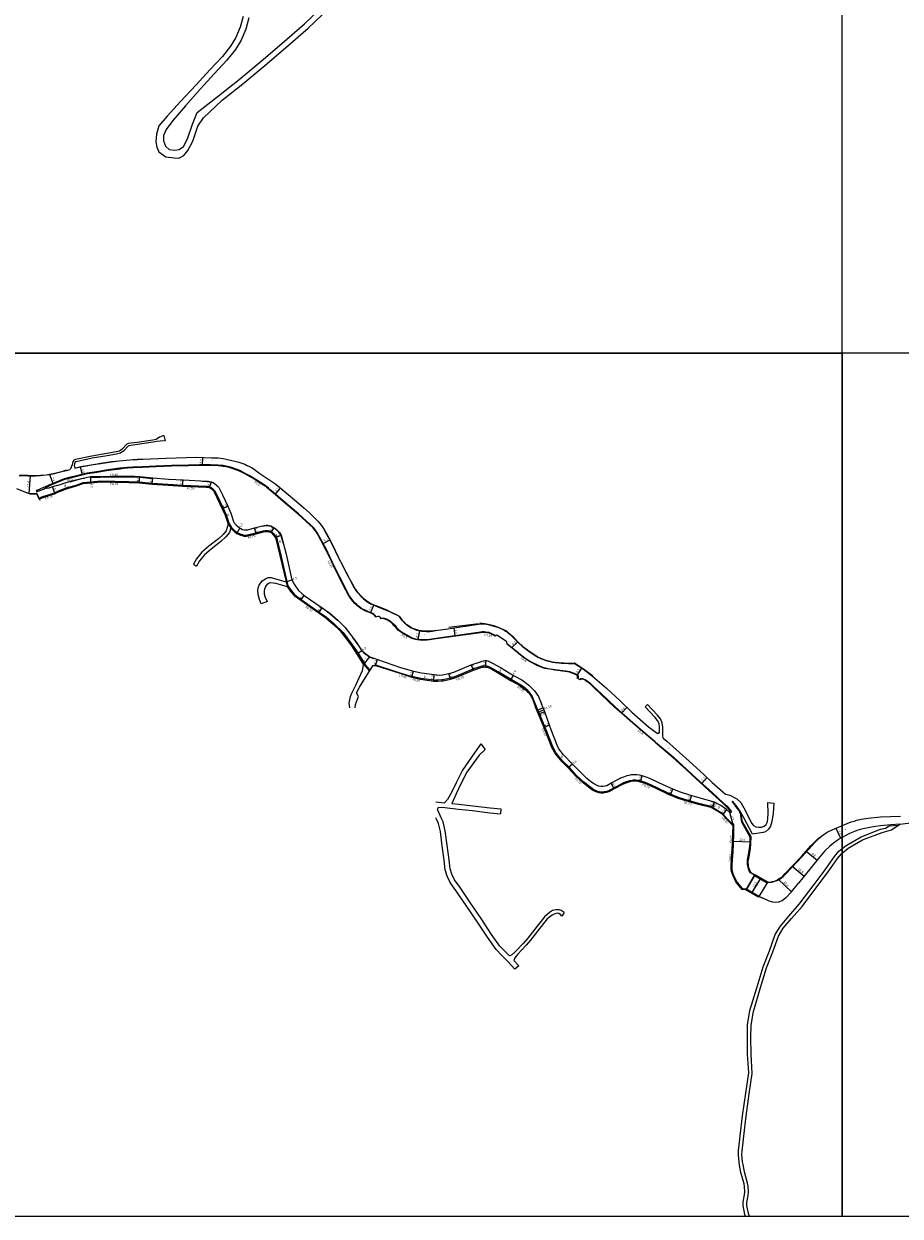
# Model space of a CAD drawing. Units: metres. Extents: x -20000 to -16000, y -99000 to -96000.
# Drawn here: x -17369 to -16760, y -99000 to -98171 of the extents above; entities that cross this region are included whole.
import ezdxf

# ---------------------------------------------------------------- set-up
doc = ezdxf.new("R2010")
doc.units = ezdxf.units.M
doc.header["$LTSCALE"] = 2.5
for name, color, linetype in [('側溝・桝', 7, 'Continuous'), ('図郭', 7, 'Continuous'), ('幅員', 7, 'Continuous'), ('歩道・分離帯・安全施設', 7, 'Continuous'), ('舗装', 7, 'Continuous'), ('道路', 7, 'Continuous')]:
    doc.layers.add(name, color=color, linetype=linetype)
doc.styles.add('YOKO_DECO', font='txt.shx', dxfattribs={"bigfont": 'extfont.shx'})

msp = doc.modelspace()

# ---------------------------------------------------------------- linework, layer by layer
at = {"layer": '側溝・桝'}
for points in [[(-17199.56, -98492.86), (-17204.29, -98489.86), (-17209.72, -98486.34), (-17211.11, -98485.55), (-17214.37, -98483.78), (-17218.09, -98481.83), (-17219.84, -98481.1), (-17225.21, -98479.33), (-17228.06, -98478.6), (-17230.18, -98478.21), (-17233.71, -98477.78), (-17238.97, -98477.65), (-17246.22, -98477.5), (-17246.7, -98477.69), (-17254.32, -98477.89), (-17266.02, -98478.16), (-17277.05, -98478.56), (-17286.39, -98478.94), (-17292.88, -98479.28), (-17296.69, -98479.55), (-17299.36, -98479.73), (-17301.94, -98480.03), (-17310.09, -98481.13), (-17318.16, -98482.43), (-17324.68, -98483.47), (-17329.35, -98484.53), (-17333.94, -98485.65), (-17336.42, -98486.31)], [(-17336.42, -98486.31), (-17340.71, -98487.45), (-17350.12, -98491.3), (-17353.47, -98492.77)], [(-17353.47, -98492.77), (-17355.53, -98493.67), (-17359.19, -98495.15)], [(-17358.85, -98495.97), (-17355.15, -98494.45)], [(-17355.15, -98494.45), (-17353.13, -98493.42)], [(-17344.34, -98495.81), (-17346.47, -98496.8), (-17347.46, -98497.23), (-17355.03, -98499.58)], [(-17337.79, -98493.21), (-17344.34, -98495.81)], [(-17123.93, -98583.36), (-17124.61, -98582.31), (-17125.35, -98581.6), (-17126.33, -98581.02), (-17127.3, -98580.5), (-17129.75, -98579.55), (-17131.53, -98578.76), (-17133.55, -98577.75), (-17134.16, -98577.41), (-17136.48, -98575.69), (-17137.41, -98574.85), (-17138.43, -98573.83), (-17139.98, -98571.93), (-17141.87, -98569.51), (-17143.04, -98567.68), (-17146.21, -98561.49), (-17152.04, -98550), (-17156.01, -98541.55), (-17158.67, -98536.14), (-17162.08, -98529.75), (-17164.42, -98525.49), (-17165.14, -98524.35), (-17166.28, -98522.8), (-17167.51, -98521.31), (-17169.75, -98519.08), (-17177.92, -98511.76), (-17186.61, -98504.17), (-17196.83, -98495.41), (-17198.91, -98493.72)], [(-17355.03, -98499.58), (-17358.32, -98500.8)], [(-17120.84, -98584.24), (-17119.37, -98584.05), (-17118.22, -98584.13), (-17116.25, -98584.93), (-17114.54, -98585.93), (-17113.72, -98586.51), (-17112.72, -98587.39), (-17112.01, -98588.03), (-17110.98, -98589.16), (-17109.62, -98590.7), (-17108.1, -98592.37), (-17105.63, -98594.12), (-17104.57, -98594.77), (-17099.33, -98597.64), (-17098.15, -98598.15), (-17096.53, -98598.6), (-17095.24, -98598.8), (-17093.56, -98599.01), (-17091.67, -98599.16), (-17089.73, -98599.15), (-17088.49, -98599.08), (-17086.74, -98598.89), (-17085.16, -98598.64), (-17083.79, -98598.44), (-17051.43, -98593.84), (-17051.36, -98594.34)], [(-17040.74, -98596.45), (-17042.64, -98595.51), (-17043.47, -98595.06), (-17044.35, -98594.66), (-17045.43, -98594.32), (-17046.31, -98594.09), (-17047.71, -98593.91), (-17048.78, -98593.81), (-17050.14, -98593.81), (-17051.41, -98593.97)], [(-17032.96, -98601.84), (-17026.61, -98606.86), (-17023.57, -98609.45), (-17020.48, -98611.75), (-17017.71, -98613.63), (-17016.2, -98614.52), (-17011.23, -98616.98), (-17008.26, -98618.22), (-17006.47, -98618.79), (-17004.84, -98619.12), (-17003.03, -98619.38), (-16999.67, -98619.87), (-16992.34, -98620.88), (-16989.44, -98621.43), (-16985.07, -98623.04), (-16984.37, -98623.42), (-16983.86, -98623.9), (-16983.56, -98624.51), (-16983.49, -98625.14), (-16983.56, -98625.61), (-16983.7, -98626.12)], [(-16982.52, -98626.89), (-16981.37, -98626.16), (-16980.73, -98626.08), (-16980.24, -98626.19), (-16979.44, -98626.54), (-16978.51, -98626.99), (-16977.83, -98627.42), (-16976.89, -98628.11), (-16975.64, -98629.05), (-16974.66, -98629.88), (-16973.25, -98631.21), (-16967.21, -98636.93), (-16957.82, -98645.94), (-16953.16, -98650.06), (-16945.4, -98656.76), (-16936.85, -98664.09), (-16929.94, -98670), (-16929.65, -98670.48), (-16917.48, -98680.69), (-16907.85, -98689.46), (-16901.4, -98695.38), (-16890.09, -98705.76), (-16882.46, -98712.8), (-16880.01, -98715.05), (-16879.23, -98715.84), (-16877.23, -98718.33)], [(-16875.81, -98746.59), (-16875.5, -98740.92), (-16875.2, -98734.76), (-16875.17, -98727.49), (-16875.85, -98727.48), (-16875.85, -98727.94)], [(-16761.04, -98728.28), (-16767.47, -98728.75)], [(-16759.86, -98727.51), (-16766.27, -98727.97)], [(-16877.08, -98756.61), (-16876.41, -98756.63), (-16876.4, -98756.27), (-16876.13, -98752.17), (-16875.81, -98746.59), (-16876.49, -98746.55)], [(-16868.58, -98773.07), (-16873.39, -98767.12), (-16875.2, -98763.23), (-16875.68, -98762), (-16876.19, -98760.26), (-16876.48, -98758.77), (-16876.41, -98756.63)]]:
    msp.add_lwpolyline(points, dxfattribs=at)
at = {"layer": '側溝・桝', "flags": 128}
for points in [[(-17337.79, -98493.21), (-17332.47, -98491.67), (-17327.56, -98490.02), (-17322.03, -98489.42), (-17315.48, -98488.86), (-17305.55, -98489.06), (-17295.68, -98489.22), (-17288.52, -98489.54)], [(-17322.4, -98486.29), (-17322.45, -98485.84)], [(-17322.4, -98486.29), (-17315.72, -98486.22), (-17305.5, -98486.01), (-17295.95, -98485.89), (-17291.94, -98486.02), (-17288.27, -98486.2), (-17279.23, -98487.13), (-17279.19, -98486.68)], [(-17288.52, -98489.54), (-17279.47, -98490.27), (-17268.44, -98491.09), (-17258.33, -98491.75), (-17241.88, -98492.46), (-17241, -98492.52), (-17240.1, -98492.64), (-17239.45, -98492.82), (-17238.56, -98493.28), (-17237.79, -98493.85), (-17237.57, -98494.03), (-17236.64, -98494.94), (-17236.16, -98495.55), (-17233.87, -98499.98), (-17230.22, -98507.85), (-17228.13, -98512.41), (-17226.09, -98518.72)], [(-17226.76, -98518.93), (-17224.93, -98521.53)], [(-17226.09, -98518.72), (-17224.35, -98521.13)], [(-17224.35, -98521.13), (-17223.95, -98521.7), (-17223.03, -98522.65), (-17222.67, -98522.98), (-17221.37, -98524.04), (-17221.3, -98524.09), (-17220.35, -98524.68), (-17219.93, -98524.9), (-17218.43, -98525.58), (-17217.88, -98525.79), (-17216.8, -98526.17), (-17215.73, -98526.44), (-17215.05, -98526.52), (-17214.08, -98526.49), (-17213.07, -98526.33), (-17212.35, -98526.18), (-17207.54, -98524.86), (-17202.4, -98523.48), (-17201.12, -98523.32), (-17199.84, -98523.27), (-17198.97, -98523.34), (-17197.94, -98523.55), (-17196.94, -98523.93), (-17196.5, -98524.17), (-17195.72, -98524.8), (-17195.07, -98525.52), (-17194.51, -98526.21), (-17193.91, -98526.93), (-17193.38, -98527.75), (-17193.25, -98528.02), (-17190.18, -98540.53), (-17185.85, -98558.77)], [(-17186.53, -98558.93), (-17185.82, -98562.24)], [(-17185.85, -98558.77), (-17185.26, -98561.82)], [(-17185.26, -98561.82), (-17182.77, -98565.15), (-17180.34, -98567.98), (-17175.93, -98571.23), (-17163.39, -98580.01), (-17158.3, -98583.55), (-17152.96, -98588.09), (-17146.81, -98594.24)], [(-17147.37, -98594.66), (-17147.58, -98594.82)], [(-17147.37, -98594.66), (-17144.15, -98598.95), (-17140.82, -98603.32), (-17137.01, -98609.03), (-17132.44, -98616.54)], [(-17146.81, -98594.24), (-17143.59, -98598.53), (-17140.25, -98602.92), (-17136.41, -98608.65), (-17131.84, -98616.17)], [(-17132.44, -98616.54), (-17128.51, -98621.09)], [(-17131.84, -98616.17), (-17128.12, -98620.47)], [(-17126.23, -98617.05), (-17124.36, -98616.75), (-17108.05, -98621.96), (-17099.07, -98624.84)], [(-17126.17, -98617.45), (-17126.23, -98617.05)], [(-17011.4, -98648.18), (-17012.62, -98645.22), (-17014.43, -98640.68), (-17015.47, -98638.27), (-17016.26, -98637.02), (-17017.51, -98635.54), (-17018.38, -98634.64), (-17019.91, -98633.29), (-17019.99, -98633.23), (-17022.14, -98631.58), (-17024.4, -98630.09), (-17030.12, -98626.99), (-17039.15, -98621.48), (-17044.45, -98618.47), (-17045.4, -98618.09), (-17046.61, -98617.7), (-17047.86, -98617.47), (-17048.28, -98617.45), (-17049.35, -98617.53), (-17050.41, -98617.72), (-17056.57, -98619.81), (-17068.84, -98624.85), (-17072.44, -98625.88), (-17077.34, -98627.02), (-17078.29, -98627.14), (-17081.05, -98627.34), (-17082.45, -98627.33)], [(-17098.97, -98624.46), (-17099.07, -98624.84), (-17099.18, -98625.23)], [(-17098.97, -98624.46), (-17092.86, -98625.88), (-17083.8, -98627.21)], [(-17083.8, -98627.21), (-17083.8, -98627.32), (-17083.84, -98628.02)], [(-17083.8, -98627.32), (-17082.45, -98627.33)], [(-17007.83, -98646.61), (-17011.4, -98648.18)], [(-17010.82, -98649.57), (-17011.4, -98648.18)], [(-17007.25, -98648), (-17010.82, -98649.57)], [(-16899.56, -98713.07), (-16906.94, -98710.99), (-16913.74, -98709.01), (-16920.47, -98706.16), (-16928.92, -98702.06), (-16934.97, -98699.28), (-16937.46, -98698.34), (-16939.97, -98697.57), (-16941.66, -98697.17), (-16943.36, -98696.91), (-16943.69, -98696.88), (-16945.16, -98696.89), (-16946.05, -98696.99), (-16947.71, -98697.32), (-16948.5, -98697.54), (-16950.7, -98698.33), (-16952.39, -98699.06), (-16958.72, -98702.35), (-16962.34, -98704.37), (-16963.86, -98704.83), (-16965.46, -98705.09), (-16966.06, -98705.13), (-16967.47, -98705.13), (-16968.85, -98704.99), (-16970.2, -98704.66), (-16970.21, -98704.65), (-16971.42, -98704.14), (-16972.57, -98703.49), (-16973.71, -98702.73), (-16974.72, -98702.04), (-16979.49, -98698.29), (-16984.54, -98693.6), (-16989.81, -98687.93), (-16994.1, -98683.68), (-16997.89, -98679.24), (-16998.97, -98677.69), (-17001.09, -98673.75), (-17005.22, -98663.12), (-17010.82, -98649.57)], [(-16890.29, -98716.14), (-16890.11, -98715.46), (-16899.56, -98713.07)], [(-16876.14, -98728.21), (-16880.16, -98723.94), (-16883.05, -98720.75), (-16886.72, -98718.46), (-16890.32, -98716.24), (-16890.29, -98716.14)], [(-16876.14, -98728.21), (-16875.85, -98727.94)]]:
    msp.add_lwpolyline(points, dxfattribs=at)
at = {"layer": '側溝・桝'}
for points in [[(-17359.19, -98495.15), (-17360.12, -98495.53), (-17359.78, -98496.36), (-17358.85, -98495.97)], [(-17199.12, -98493.99), (-17199.95, -98493.38), (-17199.54, -98492.83), (-17198.71, -98493.45)], [(-16877.2, -98718.31), (-16876.82, -98718.78), (-16877.18, -98719.07), (-16877.56, -98718.6)]]:
    msp.add_lwpolyline(points, close=True, dxfattribs=at)
at = {"layer": '図郭'}
for points in [[(-17600, -98400), (-16800, -98400), (-16800, -97800), (-17600, -97800)], [(-17600, -99000), (-16800, -99000), (-16800, -98400), (-17600, -98400)], [(-16800, -99000), (-16000, -99000), (-16000, -98400), (-16800, -98400)]]:
    msp.add_lwpolyline(points, close=True, dxfattribs=at)
at = {"layer": '幅員'}
for points in [[(-17244.51, -98478.04), (-17244.34, -98472.53)], [(-17329.49, -98479.06), (-17328.19, -98484.79)], [(-17365.08, -98497.64), (-17364.15, -98485.23)], [(-17350.98, -98484.28), (-17348.42, -98491.15)], [(-17288.58, -98490.24), (-17288.24, -98485.75)], [(-17279.52, -98490.97), (-17279.19, -98486.68)], [(-17258.38, -98492.44), (-17258.07, -98488.16)], [(-17348.84, -98493.05), (-17347.29, -98497.91)], [(-17194.11, -98498.2), (-17190.43, -98493.81)], [(-17161.02, -98532.46), (-17156.07, -98529.69)], [(-17127.83, -98580.66), (-17125.47, -98575.2)], [(-17094.73, -98599.36), (-17093.47, -98593.01)], [(-17069.99, -98590.94), (-17069.15, -98596.86)], [(-17029.69, -98604.96), (-17025.43, -98600.73)], [(-16984.2, -98624.15), (-16980.92, -98619)], [(-16953.43, -98650.38), (-16949.56, -98646.32)], [(-16897.69, -98699.35), (-16893.81, -98695.12)], [(-16804.4, -98730.31), (-16801.03, -98737.3)], [(-16876.09, -98739.19), (-16863.54, -98739.65)], [(-16824.96, -98746.26), (-16817.33, -98752.43)], [(-16834.82, -98756.77), (-16826.38, -98763.61)], [(-16862.42, -98775.07), (-16856.79, -98765.5)], [(-16844.38, -98765.8), (-16835.1, -98774.61)]]:
    msp.add_lwpolyline(points, dxfattribs=at)
at = {"layer": '幅員', "flags": 128}
for points in [[(-17321.97, -98490.12), (-17322.45, -98485.84)], [(-17239.71, -98493.48), (-17238.21, -98489.45)], [(-17230.86, -98508.14), (-17226.93, -98506.38)], [(-17220.7, -98525.29), (-17218.54, -98521.57)], [(-17207.35, -98525.54), (-17208.48, -98521.39)], [(-17196.89, -98524.76), (-17194.74, -98521.38)], [(-17193.92, -98528.26), (-17190, -98526.47)], [(-17186.53, -98558.93), (-17182.45, -98557.6)], [(-17176.34, -98571.8), (-17173.88, -98568.4)], [(-17163.79, -98580.58), (-17161.39, -98577.14)], [(-17133.91, -98606.95), (-17137.23, -98609.18)], [(-17132.67, -98616.68), (-17128.24, -98611.13)], [(-17124.39, -98617.16), (-17123.03, -98612.87)], [(-17047.92, -98618.2), (-17047.34, -98613.73)], [(-17099.18, -98625.23), (-17098.03, -98621.09)], [(-17072.26, -98626.56), (-17073.27, -98622.69)], [(-17056.32, -98620.47), (-17057.73, -98616.72)], [(-17083.84, -98628.02), (-17083.6, -98623.52)], [(-17030.46, -98627.6), (-17028.52, -98624.1)], [(-17006.73, -98649.27), (-17010.98, -98651.03)], [(-17003.47, -98658.72), (-17007.17, -98660.24)], [(-16987.5, -98685.86), (-16990.32, -98688.41)], [(-16940.16, -98698.25), (-16939.02, -98693.9)], [(-16958.39, -98702.96), (-16960.53, -98699.01)], [(-16919.35, -98707.39), (-16917.61, -98703.13)], [(-16905.89, -98712.01), (-16904.67, -98707.68)], [(-16890.29, -98716.14), (-16888.75, -98712.12)], [(-16888.75, -98712.12), (-16890.18, -98715.86)], [(-16880.39, -98717.25), (-16882.8, -98720.44)], [(-16875.85, -98727.94), (-16878.02, -98719.31)]]:
    msp.add_lwpolyline(points, dxfattribs=at)
at = {"layer": '歩道・分離帯・安全施設'}
for points in [[(-17339.05, -98481.44), (-17341.48, -98482.03)], [(-17286.29, -98473.83), (-17289.84, -98473.95), (-17292.98, -98474.16), (-17295.11, -98474.37), (-17302.43, -98475.01), (-17307.72, -98475.58), (-17315.29, -98476.73), (-17320.62, -98477.61), (-17329.18, -98479.13), (-17332.64, -98479.85)], [(-17366.09, -98485.14), (-17371.46, -98484.77)], [(-17366.09, -98485.14), (-17365.97, -98485.15), (-17362.5, -98485.15), (-17360.62, -98485.12), (-17357.08, -98484.91), (-17353.2, -98484.48), (-17351.16, -98484.23), (-17348.47, -98483.73), (-17341.48, -98482.03)], [(-17368.05, -98496.36), (-17367.2, -98496.85), (-17365.66, -98497.44), (-17364.58, -98497.7), (-17363.53, -98497.75), (-17359.83, -98497.82)], [(-17108.77, -98582.46), (-17114.12, -98579.75), (-17116.3, -98578.75), (-17122.65, -98576.18), (-17126.44, -98574.74), (-17127.8, -98574.12), (-17128.37, -98573.82), (-17129.02, -98573.44), (-17130.42, -98572.5), (-17131.37, -98571.75), (-17132.51, -98570.77), (-17133.61, -98569.76), (-17134.58, -98568.74), (-17135.96, -98567.15), (-17136.73, -98566.23), (-17137.72, -98564.9), (-17138.67, -98563.55), (-17138.98, -98563.03), (-17141.35, -98558.66), (-17143.28, -98555.05), (-17144.86, -98551.97), (-17146.76, -98548.22), (-17150.09, -98541.83), (-17152.23, -98537.36), (-17154.21, -98532.97), (-17155.69, -98530.19), (-17158.21, -98525.69), (-17160.26, -98521.88)], [(-17082.66, -98592.84), (-17084.68, -98593.2), (-17085.41, -98593.31), (-17086.52, -98593.36), (-17088.78, -98593.39), (-17090.45, -98593.3), (-17092.02, -98593.16), (-17093.01, -98593.01), (-17094.32, -98592.75), (-17095.69, -98592.39), (-17096.83, -98592), (-17098.44, -98591.37), (-17099.99, -98590.55), (-17101.33, -98589.68), (-17102.53, -98588.82), (-17104.03, -98587.39), (-17105.47, -98585.98), (-17106.65, -98584.52), (-17107.87, -98582.9)], [(-17052.68, -98588.08), (-17073.3, -98590.81)], [(-16987.39, -98615.65), (-16990.15, -98615.66), (-16993.35, -98615.59), (-16995.3, -98615.48), (-16996.8, -98615.33), (-16999.48, -98615.01), (-17001.25, -98614.72), (-17002.87, -98614.39), (-17004.92, -98613.92), (-17006.36, -98613.5), (-17008.33, -98612.76), (-17009.83, -98612.07), (-17011.45, -98611.27), (-17012.1, -98610.9), (-17013.27, -98610.21), (-17015.04, -98609.08), (-17017.55, -98607.42), (-17018.75, -98606.52), (-17020.54, -98605.15), (-17021.25, -98604.58), (-17022.49, -98603.49), (-17024.84, -98601.25), (-17028.51, -98597.56), (-17030.63, -98595.65), (-17032.4, -98594.23), (-17033.85, -98593.16), (-17035.17, -98592.37), (-17036.66, -98591.64), (-17038.73, -98590.76), (-17042.06, -98589.65), (-17045.99, -98588.68), (-17048.34, -98588.21), (-17050.3, -98587.86), (-17051.81, -98587.63)], [(-16972.97, -98624.88), (-16973.54, -98624.43), (-16979.78, -98619.61), (-16986.54, -98615.31)], [(-16860.81, -98762.95), (-16863.22, -98761.56), (-16863.68, -98761.19), (-16864.38, -98760.26), (-16864.78, -98759.32), (-16865.13, -98758.44), (-16865.38, -98757.55), (-16865.65, -98756.46), (-16865.82, -98755.36), (-16865.85, -98754.38), (-16865.82, -98753.37), (-16865.71, -98752.37), (-16865.33, -98750.04), (-16864.37, -98744.58), (-16864.03, -98740.77), (-16863.88, -98736.39), (-16869.78, -98725.98), (-16870.72, -98719.82), (-16871.13, -98719.06), (-16871.88, -98717.84), (-16872.87, -98716.36), (-16874.08, -98714.63), (-16876.5, -98711.54)], [(-16815.59, -98737.18), (-16816.34, -98737.73), (-16819.25, -98740.47), (-16821.15, -98742.64), (-16828.01, -98750.1), (-16839.23, -98761.93), (-16840.97, -98763.83)], [(-16852.19, -98767.88), (-16860.67, -98762.86)], [(-16845.67, -98766.95), (-16846.91, -98767.43), (-16848.22, -98767.77), (-16849.14, -98767.98), (-16850.02, -98768.1), (-16851.55, -98768.19)], [(-16845.65, -98766.94), (-16844.74, -98766.47), (-16844.18, -98766.09), (-16843.08, -98765.37), (-16842.17, -98764.73), (-16841, -98763.85)], [(-16868.67, -98772.23), (-16866.81, -98772.5)], [(-16866.66, -98773.04), (-16858.19, -98777.88)], [(-16857.73, -98777.73), (-16855.14, -98778.91)]]:
    msp.add_lwpolyline(points, dxfattribs=at)
at = {"layer": '歩道・分離帯・安全施設', "flags": 128}
for points in [[(-17336.48, -98489.34), (-17333.44, -98488.46), (-17328.51, -98487.18), (-17326.58, -98486.8)], [(-17244.89, -98488.98), (-17241.54, -98489.12), (-17240.51, -98489.2), (-17239.49, -98489.29), (-17238.5, -98489.51), (-17238.26, -98489.59), (-17237.24, -98490.08), (-17236.29, -98490.72), (-17235.43, -98491.42), (-17234.31, -98492.47), (-17234.1, -98492.73)], [(-17359.67, -98497.51), (-17357.52, -98502.16)], [(-17208.44, -98521.53), (-17202.84, -98520.14), (-17201.62, -98519.97), (-17200.4, -98519.84), (-17199.18, -98519.83), (-17198.28, -98519.94), (-17197.16, -98520.27), (-17196.09, -98520.76), (-17195.06, -98521.36), (-17194.83, -98521.51), (-17193.52, -98522.47), (-17192.33, -98523.59), (-17192.03, -98523.9), (-17191.19, -98524.88), (-17190.46, -98525.94), (-17190.14, -98526.53), (-17188.73, -98531.68)], [(-17157.76, -98579.85), (-17156.18, -98580.95), (-17150.64, -98585.66), (-17150.52, -98585.78)], [(-17140.35, -98597.69), (-17137.73, -98601.13), (-17136.67, -98602.83)], [(-17132.73, -98608), (-17128.32, -98611.26), (-17125.65, -98612.29)], [(-17008.07, -98646.39), (-17008, -98646.57)], [(-17008, -98646.57), (-17007.96, -98646.66), (-17007.4, -98648.06), (-17007.28, -98648.34)]]:
    msp.add_lwpolyline(points, dxfattribs=at)
at = {"layer": '舗装'}
for points in [[(-16860.91, -98763.1), (-16866.46, -98772.71)], [(-16852.2, -98768.17), (-16857.89, -98777.71)]]:
    msp.add_lwpolyline(points, dxfattribs=at)
at = {"layer": '道路', "flags": 128}
for points in [[(-17216.28, -98165.89), (-17218.29, -98173.42), (-17221.31, -98180.43), (-17225.04, -98186.6), (-17230.61, -98193.71), (-17239.4, -98203.08), (-17248.93, -98213.51), (-17259.82, -98225.11), (-17269.15, -98235.29), (-17274.96, -98241.93), (-17276.64, -98247.63), (-17276.92, -98253.1), (-17276.31, -98256.78), (-17274.87, -98259.97), (-17270, -98263.49), (-17264.17, -98264.15), (-17260.99, -98264.36), (-17257.56, -98262.48), (-17254.66, -98259), (-17251.3, -98252.63), (-17247.74, -98242.15), (-17243.77, -98236.38), (-17230.86, -98224.19), (-17216.59, -98212.73), (-17201.17, -98199.96), (-17186.83, -98187.74), (-17171.06, -98174.03), (-17161.37, -98164.82)], [(-17212.4, -98166.89), (-17214.51, -98174.73), (-17217.74, -98182.26), (-17221.74, -98188.87), (-17227.57, -98196.31), (-17236.46, -98205.79), (-17245.96, -98216.18), (-17256.45, -98228.02), (-17265.27, -98238.26), (-17269.72, -98244.49), (-17271.65, -98248.59), (-17271.67, -98252.48), (-17270.32, -98256.07), (-17267.82, -98258.37), (-17264.31, -98258.77), (-17260.74, -98258.41), (-17257.75, -98256.29), (-17254.98, -98251.05), (-17251.5, -98240.78), (-17248.33, -98232.71), (-17233.34, -98221.05), (-17219.12, -98209.62), (-17203.74, -98196.9), (-17189.43, -98184.7), (-17173.75, -98171.07), (-17164.18, -98161.97)], [(-17271.34, -98457.14), (-17274.54, -98458.49), (-17276.84, -98459.93), (-17279.12, -98460.45), (-17290.02, -98461.99), (-17296.27, -98462.87), (-17297.26, -98463.32), (-17300.33, -98466.81), (-17302.16, -98468.1), (-17304.68, -98468.7), (-17311, -98469.8), (-17321.6, -98471.5), (-17332.88, -98474.03), (-17333.95, -98474.41), (-17334.64, -98475.39), (-17335.26, -98477.6), (-17336.57, -98480.83)], [(-17270.41, -98460.92), (-17273.9, -98461.16), (-17276.26, -98461.33), (-17278.85, -98461.93), (-17289.78, -98463.47), (-17295.85, -98464.33), (-17296.35, -98464.55), (-17299.32, -98467.94), (-17301.54, -98469.49), (-17304.38, -98470.16), (-17310.76, -98471.28), (-17321.31, -98472.97), (-17332.47, -98475.47), (-17333, -98475.66), (-17333.26, -98476.04), (-17333.84, -98478.09), (-17333.19, -98479.88)], [(-17271.34, -98457.14), (-17270.41, -98460.92)], [(-17340.02, -98490.22), (-17333.48, -98488.31), (-17328.55, -98487.03), (-17322.45, -98485.84), (-17315.72, -98485.77), (-17305.51, -98485.56), (-17295.94, -98485.44), (-17291.92, -98485.57), (-17288.24, -98485.75), (-17279.19, -98486.68), (-17268.19, -98487.5), (-17258.07, -98488.16), (-17241.53, -98488.97), (-17240.5, -98489.05), (-17239.46, -98489.15), (-17238.46, -98489.36), (-17238.21, -98489.45), (-17237.17, -98489.95), (-17236.21, -98490.6), (-17235.33, -98491.3), (-17234.2, -98492.37), (-17233.29, -98493.49), (-17230.75, -98498.38), (-17226.93, -98506.38), (-17224.82, -98511.25), (-17222.96, -98517.03), (-17222.47, -98517.87), (-17222.27, -98518.17), (-17221.44, -98519.22), (-17221.33, -98519.34), (-17220.33, -98520.35), (-17219.4, -98521.05), (-17218.54, -98521.57), (-17217.89, -98521.94), (-17216.67, -98522.48), (-17216.65, -98522.49), (-17215.72, -98522.78), (-17214.85, -98522.93), (-17214.83, -98522.93), (-17213.97, -98522.9), (-17213.92, -98522.89), (-17213.05, -98522.74), (-17208.48, -98521.39), (-17202.87, -98519.99), (-17201.64, -98519.82), (-17200.41, -98519.69), (-17199.17, -98519.68), (-17198.25, -98519.8), (-17197.11, -98520.13), (-17196.02, -98520.63), (-17194.98, -98521.23), (-17194.74, -98521.38), (-17193.42, -98522.36), (-17192.22, -98523.48), (-17191.92, -98523.8), (-17191.07, -98524.79), (-17190.33, -98525.86), (-17190, -98526.47), (-17186.33, -98539.83), (-17182.45, -98557.6), (-17180.92, -98560.7), (-17179.41, -98562.8), (-17177.84, -98565.1), (-17173.88, -98568.4), (-17161.39, -98577.14), (-17156.08, -98580.83), (-17150.54, -98585.55), (-17145.59, -98590.5), (-17141.05, -98596.54), (-17137.61, -98601.05), (-17133.91, -98606.95), (-17128.24, -98611.13), (-17125.6, -98612.15)], [(-17337.56, -98493.87), (-17332.26, -98492.33), (-17327.41, -98490.71), (-17321.97, -98490.12), (-17315.45, -98489.56), (-17305.56, -98489.76), (-17295.7, -98489.92), (-17288.58, -98490.24), (-17279.52, -98490.97), (-17268.49, -98491.79), (-17258.38, -98492.44), (-17241.92, -98493.16), (-17241.07, -98493.22), (-17240.24, -98493.33), (-17239.71, -98493.48), (-17238.93, -98493.88), (-17238.22, -98494.41), (-17238.04, -98494.55), (-17237.16, -98495.41), (-17236.76, -98495.93), (-17234.5, -98500.29), (-17230.86, -98508.14), (-17228.78, -98512.67), (-17226.76, -98518.93)], [(-17358.02, -98501.44), (-17359.77, -98497.66)], [(-17226.76, -98518.93), (-17228.1, -98523.52), (-17230.17, -98526.03), (-17233.54, -98529.06), (-17240.12, -98534.28), (-17245.09, -98538.45), (-17248.69, -98543), (-17250.92, -98546.73)], [(-17224.93, -98521.53), (-17225.89, -98524.77), (-17228.36, -98527.76), (-17231.92, -98530.97), (-17238.54, -98536.22), (-17243.29, -98540.2), (-17246.63, -98544.43), (-17248.78, -98548.01)], [(-17224.93, -98521.53), (-17224.49, -98522.14), (-17223.52, -98523.15), (-17223.13, -98523.51), (-17221.79, -98524.6), (-17221.69, -98524.68), (-17220.7, -98525.29), (-17220.24, -98525.53), (-17218.7, -98526.22), (-17218.12, -98526.45), (-17217, -98526.84), (-17215.86, -98527.13), (-17215.08, -98527.23), (-17214.01, -98527.19), (-17212.95, -98527.02), (-17212.18, -98526.86), (-17207.35, -98525.54), (-17202.27, -98524.17), (-17201.06, -98524.02), (-17199.85, -98523.97), (-17199.07, -98524.04), (-17198.13, -98524.23), (-17197.23, -98524.56), (-17196.89, -98524.76), (-17196.2, -98525.31), (-17195.6, -98525.97), (-17195.05, -98526.65), (-17194.48, -98527.35), (-17193.99, -98528.1), (-17193.92, -98528.26), (-17190.86, -98540.7), (-17186.53, -98558.93)], [(-17250.92, -98546.73), (-17248.78, -98548.01)], [(-17203.75, -98574.24), (-17204.95, -98571.18), (-17205.85, -98567.9), (-17206.06, -98564.77), (-17205.67, -98562.49), (-17205.2, -98561.27), (-17203.13, -98558.39), (-17200.84, -98556.8), (-17198.93, -98555.97), (-17197.18, -98555.9), (-17192.99, -98557.07), (-17186.53, -98558.93)], [(-17199.39, -98572.54), (-17200.9, -98570.06), (-17201.4, -98567.51), (-17201.45, -98565.48), (-17201.25, -98563.83), (-17200.73, -98562.69), (-17200.09, -98561.48), (-17199.2, -98560.35), (-17198.3, -98559.59), (-17196.97, -98559.34), (-17193.82, -98559.95), (-17185.82, -98562.24)], [(-17185.82, -98562.24), (-17183.31, -98565.59), (-17180.82, -98568.5), (-17176.34, -98571.8), (-17163.79, -98580.58), (-17158.74, -98584.1), (-17153.44, -98588.59), (-17148.69, -98593.35), (-17147.58, -98594.82), (-17144.36, -98599.12), (-17141.04, -98603.48), (-17137.23, -98609.18), (-17132.67, -98616.68)], [(-17199.39, -98572.54), (-17203.75, -98574.24)], [(-17125.6, -98612.15), (-17123.03, -98612.87), (-17106.84, -98618.57), (-17098.03, -98621.09), (-17092.26, -98622.29), (-17083.6, -98623.52), (-17082.45, -98623.62)], [(-17082.45, -98623.62), (-17081.76, -98623.68), (-17079.91, -98623.79), (-17078.07, -98623.75), (-17077.71, -98623.72), (-17073.27, -98622.69), (-17069.93, -98621.72), (-17057.73, -98616.72), (-17051.25, -98614.52), (-17050.32, -98614.25), (-17049.38, -98613.97), (-17048.43, -98613.77), (-17047.48, -98613.72), (-17047.34, -98613.73), (-17046.33, -98613.93), (-17045.35, -98614.3), (-17044.41, -98614.76), (-17043.47, -98615.25), (-17043.06, -98615.46), (-17037.48, -98618.64), (-17028.52, -98624.1), (-17022.53, -98627.11), (-17017.75, -98630.79), (-17013.74, -98634.7), (-17011.09, -98638.76), (-17009.02, -98643.73)], [(-17142.2, -98646.57), (-17142.68, -98643.3), (-17141.64, -98638.73), (-17140.88, -98636.27), (-17138.01, -98630.8), (-17133.35, -98620.61), (-17132.67, -98616.68)], [(-17138.43, -98646.57), (-17138.2, -98644.16), (-17136.12, -98638.68), (-17137.47, -98636.24), (-17135.39, -98632.28), (-17130.09, -98623.55), (-17128.51, -98621.09), (-17128.12, -98620.47), (-17126.17, -98617.45)], [(-17126.17, -98617.45), (-17124.39, -98617.16), (-17108.17, -98622.34), (-17099.18, -98625.23), (-17093.01, -98626.67), (-17083.84, -98628.02), (-17082.45, -98628.03)], [(-17082.45, -98628.03), (-17081.03, -98628.04), (-17078.22, -98627.84), (-17077.22, -98627.71), (-17072.26, -98626.56), (-17068.61, -98625.51), (-17056.32, -98620.47), (-17050.23, -98618.4), (-17049.19, -98618.22), (-17048.13, -98618.18), (-17047.92, -98618.2), (-17046.68, -98618.42), (-17045.47, -98618.81), (-17044.74, -98619.1), (-17039.51, -98622.09), (-17030.46, -98627.6), (-17024.77, -98630.68), (-17022.55, -98632.15), (-17020.43, -98633.77), (-17020.37, -98633.82), (-17018.85, -98635.15), (-17018.03, -98636), (-17016.83, -98637.44), (-17016.09, -98638.6), (-17015.08, -98640.94), (-17013.27, -98645.48)], [(-16890.29, -98716.14), (-16899.74, -98713.75), (-16907.13, -98711.66), (-16913.98, -98709.67), (-16920.76, -98706.79), (-16929.22, -98702.7), (-16935.24, -98699.92), (-16937.69, -98699.01), (-16940.16, -98698.25), (-16941.79, -98697.86), (-16943.44, -98697.61), (-16943.72, -98697.59), (-16945.12, -98697.59), (-16945.95, -98697.68), (-16947.55, -98698), (-16948.29, -98698.21), (-16950.45, -98698.98), (-16952.09, -98699.69), (-16958.39, -98702.96), (-16962.06, -98705.02), (-16963.7, -98705.51), (-16965.38, -98705.79), (-16966.04, -98705.83), (-16967.51, -98705.83), (-16968.97, -98705.68), (-16970.39, -98705.33), (-16970.46, -98705.31), (-16971.73, -98704.77), (-16972.94, -98704.08), (-16974.11, -98703.31), (-16975.13, -98702.6), (-16979.94, -98698.83), (-16985.03, -98694.09), (-16990.32, -98688.41), (-16994.61, -98684.15), (-16998.17, -98679.99), (-16999.7, -98677.8), (-17001.7, -98674.09), (-17005.87, -98663.38), (-17013.27, -98645.48)], [(-16878.02, -98719.31), (-16880.39, -98717.25), (-16884.41, -98714.54), (-16888.75, -98712.12), (-16898.58, -98709.4), (-16905.89, -98707.34), (-16912.44, -98705.33), (-16917.61, -98703.13), (-16927.29, -98698.63), (-16933.57, -98695.74), (-16936.24, -98694.74), (-16938.96, -98693.91), (-16939.02, -98693.9), (-16940.8, -98693.46), (-16942.6, -98693.15), (-16943.4, -98693.07), (-16945.05, -98693.06), (-16946.55, -98693.2), (-16948.26, -98693.53), (-16949.61, -98693.9), (-16951.93, -98694.72), (-16953.95, -98695.58), (-16960.53, -98699.01), (-16963.65, -98700.75), (-16964.64, -98701.06), (-16964.97, -98701.13), (-16966.23, -98701.28), (-16967.71, -98701.22), (-16969.16, -98700.95), (-16969.23, -98700.93), (-16970.65, -98700.41), (-16972.02, -98699.74), (-16972.81, -98699.29), (-16974.65, -98698.07), (-16976.39, -98696.72), (-16977.48, -98695.8), (-16982.65, -98690.71), (-16987.5, -98685.86), (-16993.6, -98679.23), (-16996.17, -98676.07), (-16997.07, -98674.58), (-16997.98, -98672.63), (-17002.16, -98661.89), (-17003.47, -98658.72), (-17006.73, -98649.27), (-17009.02, -98643.73)], [(-16936.94, -98645.81), (-16935.22, -98644.27)], [(-17051.07, -98671.65), (-17055.56, -98677.79), (-17063.83, -98689.84), (-17068.16, -98698.68), (-17071.28, -98705), (-17074.18, -98710.36), (-17076.47, -98712.54)], [(-17051.07, -98671.65), (-17048, -98675.56)], [(-17048, -98675.56), (-17052.22, -98679.59), (-17060.85, -98691.21), (-17065.32, -98699.93), (-17068.29, -98706.37), (-17071.35, -98713.06)], [(-17082.45, -98711.85), (-17076.47, -98712.54)], [(-17071.35, -98713.06), (-17066.35, -98713.57), (-17056.79, -98714.62), (-17044.64, -98716.12), (-17037.27, -98716.81)], [(-16851.64, -98712.47), (-16847.38, -98712.96)], [(-17081.34, -98717.28), (-17080.49, -98715.65), (-17076.2, -98715.96), (-17066.56, -98716.94), (-17057.01, -98718), (-17044.85, -98719.5), (-17037.48, -98720.18)], [(-17031.2, -98819.01), (-17034.19, -98815.96), (-17037.88, -98812.38), (-17043.6, -98804.14), (-17050.97, -98793.02), (-17058.51, -98781.99), (-17065.54, -98771.59), (-17069.51, -98766.24), (-17071.27, -98762.3), (-17072.47, -98758.52), (-17073.21, -98752.15), (-17074.51, -98742.15), (-17075.8, -98732.06), (-17077.19, -98725.94), (-17078.61, -98722.97), (-17081.04, -98717.75), (-17081.34, -98717.28)], [(-17037.27, -98716.81), (-17037.48, -98720.18)], [(-16875.85, -98727.94), (-16879.88, -98723.65), (-16882.8, -98720.44), (-16886.5, -98718.12), (-16890.18, -98715.86), (-16890.29, -98716.14)], [(-17027.4, -98828.27), (-17032.29, -98822.9), (-17036.66, -98818.43), (-17040.56, -98814.65), (-17046.49, -98806.1), (-17053.88, -98794.97), (-17061.42, -98783.93), (-17068.4, -98773.62), (-17072.55, -98768.02), (-17074.55, -98763.55), (-17075.9, -98759.26), (-17076.69, -98752.58), (-17077.99, -98742.51), (-17079.25, -98732.67), (-17080.52, -98727.1), (-17081.77, -98724.47), (-17082.45, -98723.01)], [(-16800, -98744.47), (-16797.17, -98742.19), (-16786.84, -98736.2), (-16773.25, -98730.97), (-16769.81, -98730.26)], [(-16800, -98747.69), (-16795.75, -98744.26), (-16785.75, -98738.46), (-16772.29, -98733.28), (-16765.63, -98731.3)], [(-16864.92, -98900.4), (-16865.78, -98887.38), (-16865.88, -98875.74), (-16865.78, -98867.09), (-16864.08, -98857.12), (-16859.09, -98840.46), (-16854.94, -98826.57), (-16850.51, -98815.42), (-16846.48, -98804.28), (-16842.94, -98798.4), (-16837.15, -98791.51), (-16829.76, -98783.07), (-16819.54, -98769.48), (-16811.7, -98759.16), (-16805.22, -98749.84), (-16802.28, -98746.32), (-16800, -98744.47)], [(-16862.44, -98900.76), (-16863.28, -98887.29), (-16863.38, -98875.74), (-16863.28, -98867.32), (-16861.64, -98857.69), (-16856.67, -98841.08), (-16852.58, -98827.39), (-16848.17, -98816.31), (-16844.22, -98805.36), (-16840.9, -98799.86), (-16835.25, -98793.14), (-16827.82, -98784.64), (-16817.55, -98770.99), (-16809.68, -98760.63), (-16803.23, -98751.36), (-16800.52, -98748.11), (-16800, -98747.69)], [(-16993.26, -98788.77), (-16995.22, -98787.51), (-16996.77, -98786.96), (-16998.95, -98787.08), (-17001.29, -98787.52), (-17003.37, -98788.85), (-17006.88, -98791.82), (-17013.62, -98800.42), (-17018.45, -98806.64), (-17021.55, -98810.09), (-17027.59, -98816.57), (-17029.82, -98818.55), (-17031.2, -98819.01)], [(-16994.78, -98791.48), (-16995.74, -98790.35), (-16996.83, -98789.56), (-16997.85, -98789.24), (-16999.79, -98789.74), (-17001.53, -98790.71), (-17004.97, -98793.34), (-17011.71, -98801.94), (-17016.54, -98808.16), (-17019.64, -98811.6), (-17025.68, -98818.09), (-17027.47, -98820.44), (-17028.14, -98822.26)], [(-16993.26, -98788.77), (-16994.78, -98791.48)], [(-17024.81, -98825.91), (-17028.14, -98822.26)], [(-17024.81, -98825.91), (-17027.4, -98828.27)], [(-16871.16, -98946.55), (-16870.89, -98944.08), (-16869.27, -98930.27), (-16866.98, -98914.43), (-16864.92, -98900.4)], [(-16868.65, -98946.55), (-16868.41, -98944.38), (-16866.79, -98930.59), (-16864.51, -98914.85), (-16862.44, -98900.76)], [(-16867.06, -99000), (-16867.54, -98998.95), (-16868.78, -98992.7), (-16868.74, -98990.08), (-16867.78, -98985.18), (-16867.69, -98983.12), (-16867.84, -98979.46), (-16868.13, -98977.61), (-16870.3, -98969.65), (-16871.36, -98964.56), (-16871.67, -98962.42), (-16872.08, -98957.45), (-16872.03, -98954.29), (-16871.16, -98946.55)], [(-16864.32, -99000), (-16865.15, -98998.18), (-16866.27, -98992.48), (-16866.26, -98990.42), (-16865.32, -98985.64), (-16865.18, -98983.39), (-16865.36, -98979.1), (-16865.7, -98977.05), (-16867.87, -98969.07), (-16868.9, -98964.12), (-16869.18, -98962.2), (-16869.6, -98957.13), (-16869.57, -98954.82), (-16868.65, -98946.55)]]:
    msp.add_lwpolyline(points, dxfattribs=at)
at = {"layer": '道路'}
for points in [[(-17333.19, -98479.88), (-17332.61, -98479.71), (-17329.16, -98478.99), (-17320.6, -98477.47), (-17315.27, -98476.6), (-17307.71, -98475.44), (-17302.43, -98474.88), (-17295.11, -98474.23), (-17292.98, -98474.02), (-17289.84, -98473.81), (-17286.3, -98473.7), (-17285.98, -98473.68), (-17269.81, -98472.98), (-17248.86, -98472.38), (-17238.39, -98472.71), (-17237.13, -98472.72), (-17235.38, -98472.76), (-17233.79, -98472.88), (-17231.83, -98473.11), (-17230.32, -98473.33), (-17228.2, -98473.69), (-17225.2, -98474.29), (-17222.04, -98475.05), (-17219.28, -98475.86), (-17217.15, -98476.52), (-17215.22, -98477.27), (-17213.95, -98477.78), (-17211.48, -98478.98), (-17210.16, -98479.8), (-17208.5, -98480.84), (-17204.67, -98483.57), (-17201.92, -98485.42), (-17194.35, -98490.64), (-17192.19, -98492.34), (-17179.27, -98503.16), (-17174.14, -98507.43), (-17170.24, -98510.97), (-17168.84, -98512.37), (-17164.51, -98516.87), (-17161.91, -98519.83), (-17160.54, -98521.92), (-17158.28, -98525.73), (-17155.76, -98530.24), (-17152.31, -98537.4), (-17150.17, -98541.87), (-17146.83, -98548.26), (-17144.94, -98552.01), (-17143.36, -98555.09), (-17141.43, -98558.71), (-17139.06, -98563.07), (-17138.74, -98563.59), (-17137.79, -98564.95), (-17136.8, -98566.28), (-17136.02, -98567.21), (-17134.64, -98568.8), (-17133.67, -98569.82), (-17132.56, -98570.83), (-17131.42, -98571.82), (-17130.47, -98572.57), (-17129.07, -98573.52), (-17128.41, -98573.9), (-17127.84, -98574.19), (-17126.47, -98574.82), (-17122.68, -98576.26), (-17116.34, -98578.83), (-17114.16, -98579.83), (-17107.94, -98582.95), (-17106.71, -98584.57), (-17105.53, -98586.04), (-17104.08, -98587.45), (-17102.58, -98588.88), (-17101.38, -98589.75), (-17100.03, -98590.62), (-17098.47, -98591.44), (-17096.86, -98592.07), (-17095.72, -98592.47), (-17094.34, -98592.83), (-17093.02, -98593.1), (-17092.03, -98593.24), (-17090.46, -98593.38), (-17088.78, -98593.47), (-17086.52, -98593.44), (-17085.4, -98593.39), (-17084.67, -98593.28), (-17082.64, -98592.92), (-17074.07, -98591.55), (-17052.68, -98588.35), (-17050.69, -98588.21), (-17048.35, -98588.25), (-17046, -98588.73), (-17042.07, -98589.69), (-17038.75, -98590.8), (-17036.68, -98591.68), (-17035.19, -98592.41), (-17033.87, -98593.2), (-17032.43, -98594.27), (-17030.66, -98595.69), (-17028.54, -98597.6), (-17024.87, -98601.28), (-17022.52, -98603.52), (-17021.28, -98604.62), (-17020.57, -98605.19), (-17018.78, -98606.55), (-17017.57, -98607.46), (-17015.07, -98609.12), (-17013.29, -98610.25), (-17012.12, -98610.94), (-17011.47, -98611.31), (-17009.85, -98612.11), (-17008.35, -98612.8), (-17006.38, -98613.54), (-17004.93, -98613.96), (-17002.88, -98614.44), (-17001.26, -98614.77), (-16999.48, -98615.06), (-16996.8, -98615.37), (-16995.31, -98615.53), (-16993.36, -98615.64), (-16990.15, -98615.71), (-16987.39, -98615.69), (-16986.62, -98615.69), (-16986.1, -98615.82), (-16985.51, -98616.08), (-16979.83, -98619.69), (-16973.6, -98624.51), (-16963.86, -98632.82), (-16954.27, -98641.82), (-16946.23, -98649.5), (-16934.49, -98659.74), (-16928.5, -98664.25), (-16928.26, -98664.45)], [(-17341.46, -98482.11), (-17339.03, -98481.52), (-17336.57, -98480.83)], [(-17120.61, -98584.71), (-17121.16, -98583.54), (-17121.51, -98583.24), (-17121.89, -98583.07), (-17122.35, -98583.01), (-17122.81, -98583.1), (-17124.29, -98583.45), (-17124.88, -98582.53), (-17125.56, -98581.88), (-17126.5, -98581.32), (-17127.44, -98580.81), (-17129.88, -98579.87), (-17131.67, -98579.07), (-17133.71, -98578.05), (-17134.34, -98577.7), (-17136.7, -98575.95), (-17137.64, -98575.1), (-17138.69, -98574.06), (-17140.25, -98572.14), (-17142.15, -98569.71), (-17143.34, -98567.85), (-17146.52, -98561.65), (-17152.35, -98550.15), (-17156.31, -98541.7), (-17158.97, -98536.29), (-17162.38, -98529.91), (-17164.71, -98525.67), (-17165.42, -98524.55), (-17166.55, -98523.01), (-17167.77, -98521.54), (-17169.98, -98519.33), (-17178.15, -98512.02), (-17186.83, -98504.43), (-17197.05, -98495.68), (-17199.12, -98493.99), (-17199.95, -98493.38), (-17199.86, -98493.27), (-17204.57, -98490.29), (-17209.98, -98486.78), (-17211.36, -98485.99), (-17214.6, -98484.22), (-17218.31, -98482.29), (-17220.01, -98481.57), (-17225.35, -98479.82), (-17228.17, -98479.09), (-17230.26, -98478.71), (-17233.75, -98478.29), (-17238.98, -98478.16), (-17246.14, -98478.01), (-17246.69, -98478.2), (-17254.31, -98478.4), (-17266.01, -98478.66), (-17277.03, -98479.07), (-17286.37, -98479.45), (-17292.85, -98479.78), (-17296.66, -98480.05), (-17299.32, -98480.24), (-17301.88, -98480.54), (-17310.02, -98481.63), (-17318.08, -98482.93), (-17324.58, -98483.97), (-17329.23, -98485.03), (-17333.82, -98486.14), (-17336.29, -98486.8)], [(-17371.98, -98484.95), (-17365.98, -98485.23), (-17362.5, -98485.24), (-17360.61, -98485.21), (-17357.07, -98485), (-17353.19, -98484.56), (-17351.14, -98484.31), (-17348.45, -98483.81), (-17341.46, -98482.11)], [(-17336.29, -98486.8), (-17340.55, -98487.94), (-17349.91, -98491.76), (-17353.13, -98493.42), (-17353.19, -98493.82)], [(-17340.02, -98490.22), (-17342.79, -98491.32)], [(-17359.77, -98497.66), (-17364.26, -98497.81), (-17366.32, -98497.4), (-17373.52, -98494.3)], [(-17344.1, -98496.47), (-17346.18, -98497.44), (-17347.22, -98497.89), (-17354.82, -98500.25)], [(-17351.58, -98493.93), (-17353.08, -98494.14), (-17353.15, -98494.07), (-17353.19, -98493.82)], [(-17342.79, -98491.32), (-17348.77, -98493.03), (-17351.34, -98493.87), (-17351.58, -98493.93)], [(-17337.56, -98493.87), (-17344.1, -98496.47)], [(-17354.82, -98500.25), (-17358.02, -98501.44)], [(-16878.02, -98719.31), (-16877.83, -98719.47), (-16877.28, -98719.42), (-16877.18, -98719.07), (-16879.54, -98716.12), (-16880.31, -98715.35), (-16882.74, -98713.11), (-16890.37, -98706.07), (-16901.68, -98695.69), (-16908.14, -98689.77), (-16917.75, -98681.01), (-16929.97, -98670.76), (-16930.26, -98670.27), (-16937.12, -98664.41), (-16945.67, -98657.08), (-16953.43, -98650.38), (-16958.1, -98646.25), (-16967.5, -98637.23), (-16973.54, -98631.51), (-16974.94, -98630.19), (-16975.9, -98629.38), (-16977.13, -98628.44), (-16978.07, -98627.77), (-16978.72, -98627.36), (-16979.62, -98626.92), (-16980.38, -98626.59), (-16980.75, -98626.5), (-16981.22, -98626.56), (-16982.14, -98627.14), (-16984.07, -98625.88), (-16983.97, -98625.52), (-16983.91, -98625.13), (-16983.97, -98624.63), (-16984.2, -98624.15), (-16984.61, -98623.76), (-16985.24, -98623.42), (-16989.55, -98621.83), (-16992.41, -98621.29), (-16999.73, -98620.28), (-17003.09, -98619.8), (-17004.91, -98619.53), (-17006.58, -98619.2), (-17008.41, -98618.61), (-17011.4, -98617.36), (-17016.4, -98614.89), (-17017.93, -98613.98), (-17020.73, -98612.09), (-17023.83, -98609.78), (-17026.88, -98607.19), (-17032.89, -98602.43), (-17033.08, -98600.77), (-17036.85, -98598.15), (-17040.09, -98596.11), (-17041.14, -98596.66), (-17042.81, -98595.83), (-17043.63, -98595.39), (-17044.48, -98595), (-17045.53, -98594.67), (-17046.38, -98594.45), (-17047.75, -98594.27), (-17048.8, -98594.18), (-17050.12, -98594.18), (-17051.35, -98594.33), (-17083.72, -98598.93), (-17085.08, -98599.13), (-17086.67, -98599.38), (-17088.45, -98599.58), (-17089.71, -98599.64), (-17091.69, -98599.66), (-17093.62, -98599.5), (-17095.31, -98599.29), (-17096.64, -98599.09), (-17098.31, -98598.62), (-17099.55, -98598.09), (-17104.82, -98595.2), (-17105.91, -98594.54), (-17108.43, -98592.74), (-17109.99, -98591.03), (-17111.35, -98589.49), (-17112.36, -98588.38), (-17113.05, -98587.76), (-17114.03, -98586.9), (-17114.81, -98586.34), (-17116.47, -98585.37), (-17118.34, -98584.62), (-17119.35, -98584.55), (-17120.61, -98584.71)], [(-16928.26, -98664.45), (-16927.41, -98664.24), (-16926.97, -98663.39), (-16927.01, -98660.21), (-16927.27, -98657.58), (-16928.27, -98655.46), (-16930.06, -98653.3), (-16933.71, -98649.4), (-16936.94, -98645.81)], [(-16924.4, -98667.67), (-16924.65, -98665.75), (-16924.66, -98663.38), (-16924.69, -98660.08), (-16925.02, -98656.96), (-16926.3, -98654.21), (-16928.32, -98651.77), (-16932.01, -98647.83), (-16935.22, -98644.27)], [(-16924.4, -98667.67), (-16921.95, -98669.71), (-16908.54, -98681.68), (-16896.1, -98693.01), (-16890.23, -98698.4), (-16881.18, -98706.72)], [(-16881.18, -98706.72), (-16879.91, -98706.76), (-16877.95, -98707.26), (-16873.25, -98709.8), (-16870.44, -98712.43), (-16867.1, -98718.1), (-16863.04, -98726.82), (-16861.72, -98728.47), (-16859.89, -98729.35), (-16857.96, -98729.54), (-16855.98, -98729.48), (-16854.17, -98728.97), (-16852.81, -98727.74), (-16851.95, -98725.81), (-16851.59, -98723.57), (-16851.43, -98720.1), (-16851.64, -98712.47)], [(-16847.38, -98712.96), (-16847.95, -98719.72), (-16848.81, -98725.59), (-16849.87, -98728.81), (-16851.23, -98731.04), (-16853.17, -98732.79), (-16854.78, -98733.34), (-16862.22, -98734.34), (-16868.38, -98723.05), (-16870.84, -98718.53), (-16873.84, -98714.14), (-16876.39, -98711.46)], [(-16876.39, -98711.46), (-16873.94, -98714.55), (-16872.72, -98716.29), (-16871.77, -98717.75), (-16871.01, -98718.99), (-16870.59, -98719.79), (-16869.52, -98725.82), (-16863.42, -98736.29), (-16863.58, -98740.76), (-16863.95, -98744.61), (-16864.96, -98750.05), (-16865.37, -98752.39), (-16865.47, -98753.36), (-16865.5, -98754.38), (-16865.41, -98755.3), (-16865.22, -98756.39), (-16864.97, -98757.48), (-16864.39, -98759.17), (-16864.03, -98760.05), (-16863.5, -98760.97), (-16860.68, -98762.71)], [(-16800, -98728.45), (-16799.67, -98728.31), (-16796.44, -98727.02), (-16793.71, -98725.95), (-16791.75, -98725.35), (-16789.71, -98724.71), (-16786.75, -98724.03), (-16785.1, -98723.8), (-16781.97, -98723.36), (-16773.31, -98722.46), (-16759.49, -98721.92)], [(-16765.63, -98731.3), (-16759.86, -98727.51), (-16742.85, -98725.38), (-16729.51, -98723.2), (-16722.28, -98722.08), (-16706.49, -98719.74), (-16705.61, -98720.54)], [(-16866.75, -98773.22), (-16869.5, -98773), (-16873.98, -98767.47), (-16875.83, -98763.49), (-16876.31, -98762.24), (-16876.85, -98760.43), (-16877.16, -98758.82), (-16877.07, -98756.23), (-16876.8, -98752.13), (-16876.17, -98740.88), (-16875.87, -98734.74), (-16875.85, -98727.94)], [(-16821.41, -98742.4), (-16819.5, -98740.23), (-16816.57, -98737.46), (-16810.45, -98733.01), (-16807.04, -98731.48), (-16800.89, -98728.75), (-16800, -98728.45)], [(-16769.81, -98730.26), (-16766.27, -98727.97), (-16773.34, -98728.64), (-16776.88, -98729.01), (-16779.63, -98729.44), (-16783.09, -98730.13), (-16786.46, -98730.89), (-16789.82, -98731.91), (-16791.39, -98732.48), (-16794.79, -98733.9), (-16797.79, -98735.49), (-16800, -98736.7)], [(-16800, -98736.7), (-16800.67, -98737.06), (-16803.4, -98738.84), (-16805.9, -98740.68), (-16808.7, -98742.88), (-16812.09, -98745.93), (-16816.59, -98751.51)], [(-16799.05, -98736.18), (-16800, -98736.7)], [(-16841.22, -98763.59), (-16839.49, -98761.69), (-16828.26, -98749.86), (-16821.41, -98742.4)], [(-16816.59, -98751.51), (-16830.43, -98768.6)], [(-16866.46, -98772.71), (-16860.91, -98763.1)], [(-16860.68, -98762.71), (-16860.91, -98763.1), (-16852.2, -98768.17), (-16851.98, -98767.8)], [(-16860.91, -98763.1), (-16852.2, -98768.17)], [(-16845.8, -98766.63), (-16844.92, -98766.17), (-16844.38, -98765.8), (-16843.28, -98765.08), (-16842.38, -98764.45), (-16841.22, -98763.59)], [(-16852.2, -98768.17), (-16857.89, -98777.71)], [(-16851.98, -98767.8), (-16851.57, -98767.84), (-16850.05, -98767.75), (-16849.2, -98767.63), (-16848.3, -98767.43), (-16847.02, -98767.1), (-16845.8, -98766.63)], [(-16839.02, -98778.72), (-16835.1, -98774.61), (-16830.43, -98768.6)], [(-16852.99, -98779.94), (-16857.89, -98777.71), (-16866.46, -98772.71), (-16866.75, -98773.22)], [(-16857.89, -98777.71), (-16866.46, -98772.71)], [(-16839.02, -98778.72), (-16841.7, -98780.8), (-16844.16, -98781.61), (-16846.22, -98781.92), (-16848.14, -98781.7), (-16850.62, -98781.02), (-16852.99, -98779.94)]]:
    msp.add_lwpolyline(points, dxfattribs=at)
for points in [[(-16860.91, -98763.1), (-16852.2, -98768.17), (-16851.91, -98767.68), (-16860.62, -98762.61)], [(-16866.46, -98772.71), (-16857.89, -98777.71), (-16858.21, -98778.27), (-16866.79, -98773.27)]]:
    msp.add_lwpolyline(points, close=True, dxfattribs=at)

# ---------------------------------------------------------------- texts
at = {"layer": '側溝・桝'}
for s, rotation, p in [('F0.5', 16.45587, (-17338.77, -98489.42)), ('L0.45', 1.67076, (-17308.81, -98485.4)), ('F0.70', 0.09675, (-17308.8, -98491.72)), ('F0.5', 325.84713, (-17208.85, -98490.05)), ('F0.70', 357.63961, (-17255.69, -98495.03)), ('F0.70', 20.35868, (-17353.6, -98501.93)), ('F0.70', 15.30297, (-17212.89, -98529.11)), ('L0.35', 296.26679, (-17157.64, -98544.58)), ('F0.70', 325.02188, (-17173.25, -98576.81)), ('F0.5', 330, (-17106.56, -98596.57)), ('L0.35', 343.10741, (-17048.86, -98596)), ('L0.4', 323, (-17023.6, -98612.33)), ('L0.40', 342.27774, (-17108.13, -98624.71)), ('F0.80', 346.8786, (-17098.82, -98627.59)), ('F0.70', 22.30436, (-17067.75, -98627.87)), ('F0.70', 326.51306, (-17026.09, -98632.73)), ('F1.50', 23.72119, (-17006.69, -98648.08)), ('F0.70', 291.96352, (-17008.93, -98661.28)), ('L0.4', 319.75193, (-16942.25, -98662.68)), ('F0.70', 317.09338, (-16986.04, -98696.25)), ('F0.70', 335.27134, (-16939.15, -98700.59)), ('F0.70', 344.23282, (-16910.21, -98713.09)), ('U0.40', 312.27939, (-16883.89, -98723.03)), ('F0.65', 86.34858, (-16876.59, -98740.67)), ('U0.65', 86.34858, (-16877.29, -98754.14))]:
    msp.add_text(s, height=1.6, rotation=rotation, dxfattribs=at).set_placement(p)
at = {"layer": '幅員'}
for s, rotation, p in [('5.9', 283, (-17328.8, -98480.61)), ('5.5', 88, (-17244.85, -98476.63)), ('12.4', 85.70638, (-17365, -98493.24)), ('7.3', 290.46688, (-17349.9, -98486.44)), ('4.5', 85.64419, (-17288.76, -98489.27)), ('4.3', 85.55037, (-17279.7, -98490.1)), ('4.3', 85.82356, (-17258.57, -98491.58)), ('4.3', 69.50788, (-17239.68, -98492.54)), ('5.1', 288, (-17348.26, -98494.1)), ('4.3', 276.41035, (-17322.64, -98490.54)), ('5.7', 50, (-17193.26, -98496.65)), ('4.3', 24.13267, (-17230.19, -98507.59)), ('4.3', 59.93143, (-17217.84, -98521.41)), ('4.3', 285.20715, (-17208.31, -98521.59)), ('4.0', 57.54949, (-17196.57, -98524)), ('4.3', 24.47834, (-17193.34, -98527.57)), ('5.7', 29, (-17159.79, -98531.33)), ('4.3', 18.12553, (-17181.71, -98557.86)), ('4.2', 54.14512, (-17175.93, -98571.07)), ('4.2', 55.15212, (-17163.52, -98579.61)), ('6.0', 67, (-17127.57, -98579.24)), ('6.5', 79, (-17094.79, -98597.81)), ('6.0', 278, (-17069.48, -98592.34)), ('4.0', 33.85376, (-17133.16, -98607.24)), ('6.0', 45, (-17028.67, -98603.29)), ('7.1', 51.39404, (-17131.54, -98615.09)), ('4.5', 72.38116, (-17124.29, -98616.51)), ('4.5', 82.5522, (-17047.93, -98617.54)), ('4.3', 74.54403, (-17099.13, -98624.67)), ('4.0', 284.58823, (-17073.2, -98622.81)), ('4.0', 290.52241, (-17057.62, -98616.95)), ('4.0', 60.99542, (-17027.89, -98623.61)), ('6.1', 58, (-16983.65, -98622.55)), ('4.5', 86.88276, (-17084.13, -98626.96)), ('5.6', 46, (-16952.84, -98649.18)), ('4.6', 21.95347, (-17009.4, -98652.3)), ('4.0', 22.70011, (-17006.4, -98659.77)), ('3.8', 42.22919, (-16986.57, -98685.94)), ('4.5', 75.32621, (-16940.09, -98697.23)), ('5.7', 47, (-16896.89, -98697.83)), ('4.5', 298.37564, (-16960.13, -98699.53)), ('4.6', 67.78742, (-16919.2, -98706.37)), ('4.5', 74.23244, (-16905.87, -98711.03)), ('4.3', 69.09321, (-16890.47, -98714.93)), ('4.0', 69.09318, (-16888.13, -98715.92)), ('4.0', 52.99243, (-16882.83, -98720.1)), ('8.9', 284.09492, (-16877.23, -98722.05)), ('12.6', 358, (-16871.59, -98738.9)), ('7.8', 295.69006, (-16803.04, -98732.55)), ('9.8', 321, (-16821.39, -98748.46)), ('10.9', 321, (-16830.97, -98759.05)), ('11.1', 60, (-16861.19, -98771.72)), ('12.8', 316, (-16840.93, -98768.11))]:
    msp.add_text(s, height=1.6, rotation=rotation, dxfattribs=at).set_placement(p)
at = {"layer": '舗装', "style": 'YOKO_DECO'}
for p in [(-17238.24, -98475.23, 212.64), (-17090.42, -98596.23, 209.68), (-16920.55, -98674.87, 206.98), (-16798, -98731.21, 202.36), (-16859.21, -98770.66, 204.54)]:
    msp.add_text('A', height=0.75, dxfattribs=at).set_placement(p)
at = {"layer": '舗装'}
for p in [(-17340.64, -98493.04), (-17227.3, -98513.11), (-17191.3, -98531.8), (-17038.34, -98621.39), (-17090.83, -98625.77), (-16995.43, -98681.49), (-16886.43, -98716.62)]:
    msp.add_text('B', height=1.6, dxfattribs=at).set_placement(p)

doc.saveas('drawing.dxf')
